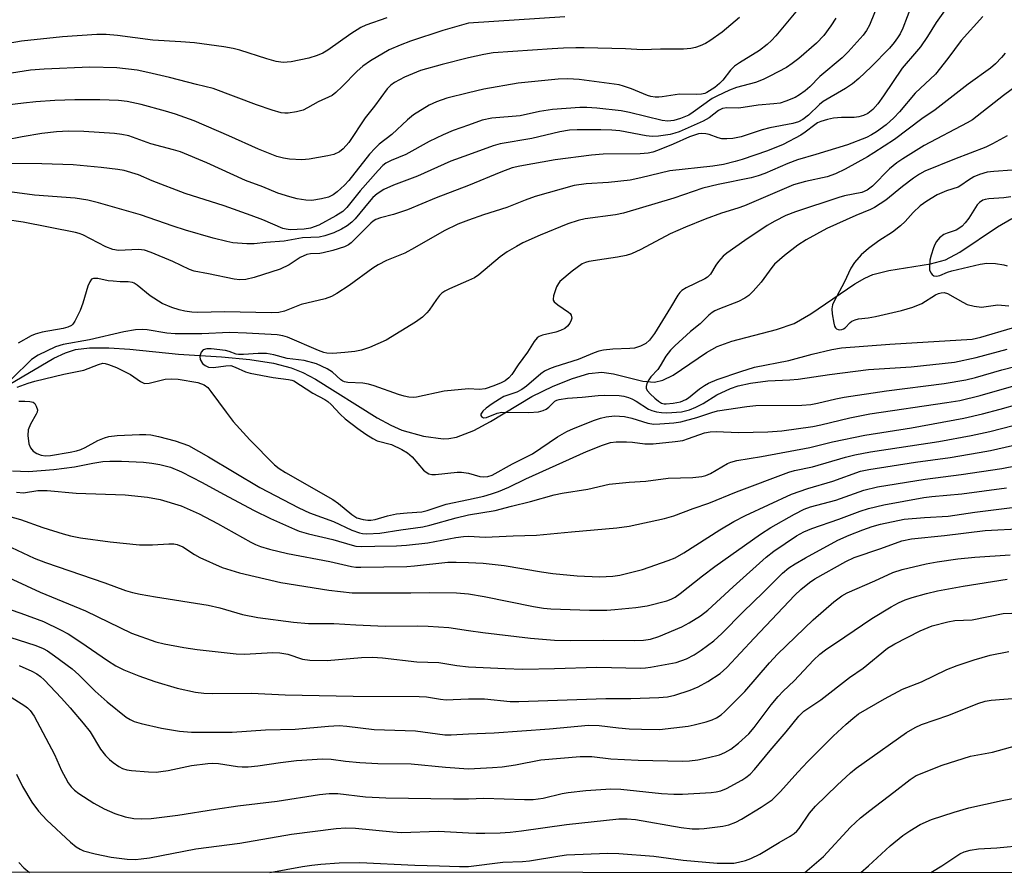
# Model space of a CAD drawing. Units: inches. Extents: x 1315760 to 1321760, y 497449 to 501449.
# Drawn here: x 1319894 to 1320127, y 497449 to 497650 of the extents above; entities that cross this region are included whole.
import ezdxf

# ---------------------------------------------------------------- set-up
doc = ezdxf.new("R2010")
doc.units = ezdxf.units.IN
doc.header["$MEASUREMENT"] = 0
for name, color, linetype in [('HYDRO-Single Line Stream', 4, 'Continuous'), ('NTRL-Trees', 3, 'Continuous'), ('Undefined', 1, 'Continuous')]:
    doc.layers.add(name, color=color, linetype=linetype)

msp = doc.modelspace()

# ---------------------------------------------------------------- linework, layer by layer
at = {"layer": 'HYDRO-Single Line Stream'}
msp.add_lwpolyline([(1319891.51, 497563.97), (1319902.08, 497570.16), (1319904.88, 497571.47), (1319907.21, 497572.22), (1319910.53, 497572.64), (1319915.09, 497572.64), (1319920.04, 497572.3), (1319931.57, 497571.17), (1319941.73, 497570.49), (1319948.38, 497569.85), (1319953.98, 497568.99), (1319958.15, 497567.93), (1319960.89, 497566.81), (1319963.86, 497565.25), (1319978.47, 497556.12), (1319981.68, 497554.36), (1319984.31, 497553.2), (1319989.41, 497551.79), (1319994.02, 497551.13), (1319995.41, 497551.2), (1319997.18, 497551.56), (1320001.28, 497553.14), (1320005.2, 497555.25), (1320014.96, 497561.12), (1320020.02, 497563.56), (1320024.61, 497565.4), (1320028.45, 497566.53), (1320031.49, 497566.9), (1320034.29, 497566.5), (1320041.2, 497564.76), (1320043.96, 497564.5), (1320045.91, 497564.97), (1320048.36, 497566.15), (1320056.25, 497571.5), (1320058.73, 497572.93), (1320062.25, 497574.22), (1320072.78, 497576.97), (1320076.92, 497578.39), (1320080.87, 497580.63), (1320091.28, 497587.74), (1320093.64, 497589.08), (1320095.54, 497589.93), (1320099.33, 497590.89), (1320109.16, 497592.46), (1320112.66, 497593.4), (1320116.09, 497595.19), (1320124.98, 497601.24), (1320128.39, 497603.18)], dxfattribs=at)
at = {"layer": 'NTRL-Trees'}
msp.add_lwpolyline([(1321759.56, 497448.53), (1319160.61, 497448.78), (1319143.32, 497691.95), (1319159.96, 497995.29), (1319178.08, 498395.56), (1319190.58, 498420.56), (1319236.81, 498438.42), (1319337.17, 498387.23), (1319437.59, 498336), (1319518.32, 498312.05), (1319554.35, 498305.41), (1319572.24, 498281.71), (1319572.24, 498258.34), (1319547.49, 498200.6), (1319557.11, 498160.73), (1319596.98, 498144.23), (1319662.97, 498156.61), (1319695.96, 498211.6), (1319765.72, 498253.19), (1319830.82, 498294.34), (1319891.24, 498309.96), (1319936.03, 498322.46), (1320331.99, 498418.86), (1320646.26, 498486.2)], dxfattribs=at)
at = {"layer": 'Undefined'}
for points, elevation in [([(1320098.14, 497657.27), (1320094.73, 497648.8), (1320094.06, 497647.6), (1320093.26, 497646.47), (1320089.72, 497642.5), (1320088.26, 497641.12), (1320083.02, 497636.74), (1320080.62, 497634.27), (1320079.58, 497633.34), (1320078.19, 497632.35), (1320077.19, 497631.78), (1320075.02, 497630.86), (1320073.65, 497630.45), (1320072.12, 497630.24), (1320068.46, 497629.98), (1320063.9, 497629.25), (1320061.01, 497629.32), (1320060.03, 497629.13), (1320059.11, 497628.69), (1320056.89, 497626.97), (1320055.48, 497626.15), (1320049.81, 497623.65), (1320048.79, 497623.29), (1320047.7, 497623.03), (1320044.89, 497622.61), (1320043.44, 497622.58), (1320041.96, 497622.72), (1320035.76, 497623.86), (1320033.89, 497624.06), (1320031.32, 497624.13), (1320025.73, 497624.09), (1320023.92, 497624.01), (1320021.63, 497623.63), (1320014.98, 497622.03), (1320007.52, 497620.81), (1320005.83, 497620.3), (1320000, 497618.24)], 258), ([(1320114, 497654.45), (1320110.51, 497649.48), (1320108.45, 497646.15), (1320106.76, 497643.73), (1320105.86, 497642.59), (1320102.48, 497638.67), (1320098.08, 497632.17), (1320096.68, 497630.26), (1320095.51, 497628.91), (1320094.36, 497627.98), (1320093.34, 497627.49), (1320092.25, 497627.18), (1320091.15, 497627.06), (1320088.15, 497627), (1320086.22, 497626.86), (1320084.84, 497626.58), (1320083.22, 497626.08), (1320082.47, 497625.74), (1320081.81, 497625.33), (1320079.58, 497623.57), (1320078.51, 497622.83), (1320074.39, 497620.69), (1320070.69, 497619.18), (1320064.68, 497617.1), (1320063.03, 497616.6), (1320060.28, 497615.96), (1320057.76, 497615.56), (1320047.6, 497614.46), (1320040.71, 497612.77), (1320038.21, 497612.26), (1320033.1, 497611.7), (1320027.79, 497611.39), (1320024.96, 497610.96), (1320015.77, 497608.36), (1320013.38, 497607.5), (1320009.12, 497605.8), (1320003.56, 497604.04), (1320000, 497602.78)], 254), ([(1320104.63, 497653.47), (1320102.6, 497648.09), (1320101.97, 497646.8), (1320101.39, 497645.85), (1320100.58, 497644.72), (1320099.44, 497643.38), (1320095.16, 497639.03), (1320092.2, 497636.2), (1320090.73, 497634.99), (1320089.1, 497633.91), (1320083.8, 497630.83), (1320082.97, 497630.13), (1320080.33, 497627.61), (1320079.02, 497626.55), (1320078.01, 497626.03), (1320076.62, 497625.59), (1320071.22, 497624.61), (1320069.4, 497624.09), (1320064.43, 497622.47), (1320062.48, 497622.08), (1320061.01, 497621.97), (1320059.84, 497622.01), (1320058.98, 497622.22), (1320056.91, 497623), (1320056.12, 497623.21), (1320055.11, 497623.26), (1320054.32, 497623.16), (1320052.22, 497622.49), (1320048.39, 497620.76), (1320044.69, 497619.24), (1320043.6, 497618.87), (1320042.45, 497618.62), (1320040.54, 497618.45), (1320031.87, 497618.35), (1320029.05, 497618.14), (1320020.53, 497617.06), (1320012.18, 497615.55), (1320010.38, 497615.12), (1320007.63, 497614.15), (1320000, 497610.97)], 256), ([(1320078.12, 497652.94), (1320072.58, 497646.33), (1320071.58, 497645.22), (1320070.55, 497644.25), (1320068.75, 497642.87), (1320064.05, 497639.96), (1320062.87, 497639.13), (1320061.88, 497638.17), (1320060.11, 497635.86), (1320059.29, 497635.05), (1320058.19, 497634.14), (1320056.35, 497632.94), (1320055.83, 497632.72), (1320055.07, 497632.54), (1320053.96, 497632.46), (1320049.88, 497632.52), (1320045.8, 497631.87), (1320044.96, 497631.8), (1320044.15, 497631.83), (1320043.11, 497632), (1320042.32, 497632.24), (1320038.52, 497633.82), (1320036.67, 497634.44), (1320035.61, 497634.71), (1320026.17, 497635.99), (1320023.5, 497636.17), (1320021.21, 497636.06), (1320011.75, 497635.15), (1320003.63, 497633.75), (1320000, 497632.89)], 262), ([(1319980.73, 497650.6), (1319975.8, 497648.87), (1319974.63, 497648.3), (1319972.27, 497646.79), (1319966.8, 497642.93), (1319965.6, 497642.22), (1319964.26, 497641.69), (1319962.33, 497641.06), (1319958.16, 497640.16), (1319956.26, 497640.03), (1319954.63, 497640.24), (1319952.38, 497640.86), (1319946.02, 497642.92), (1319944.42, 497643.35), (1319942.24, 497643.75), (1319935.29, 497644.66), (1319932.08, 497644.93), (1319925.47, 497645.28), (1319917.1, 497646.39), (1319914.46, 497646.67), (1319912.27, 497646.66), (1319904.17, 497646.09), (1319894.44, 497645.06), (1319888.07, 497643.92)], 268), ([(1320121.47, 497650.86), (1320116.36, 497645.18), (1320113.24, 497640.95), (1320110.29, 497637.28), (1320105.53, 497632.75), (1320101.86, 497628.38), (1320100.52, 497626.92), (1320098.67, 497625.3), (1320096.42, 497623.66), (1320095.23, 497622.91), (1320094.01, 497622.28), (1320089.57, 497620.56), (1320082.06, 497618.26), (1320077.73, 497617.04), (1320075.43, 497616.15), (1320070.04, 497613.81), (1320068.47, 497613.23), (1320066.78, 497612.81), (1320059.02, 497611.22), (1320055.36, 497610.31), (1320048.52, 497607.96), (1320036.61, 497604.43), (1320034.76, 497604.07), (1320027.58, 497603.11), (1320025.94, 497602.68), (1320023.52, 497601.88), (1320016.92, 497599.21), (1320012.89, 497597.39), (1320011.33, 497596.6), (1320009.16, 497595.3), (1320007.5, 497594.12), (1320002.51, 497589.84), (1320001.47, 497589.19), (1320000, 497588.56)], 252), ([(1320022.76, 497650.82), (1320000, 497649.3)], 266), ([(1320064.01, 497650.66), (1320059.94, 497647.19), (1320057.03, 497645.13), (1320056.02, 497644.54), (1320054.71, 497643.93), (1320053.63, 497643.53), (1320052.53, 497643.3), (1320050.85, 497643.16), (1320045.37, 497643.15), (1320041.13, 497642.99), (1320037.15, 497643.25), (1320027.38, 497643.5), (1320025.37, 497643.51), (1320022.44, 497643.41), (1320019.8, 497643.28), (1320005.84, 497642.27), (1320003.64, 497641.94), (1320000, 497641.1)], 264), ([(1320086.78, 497650.49), (1320085.61, 497648.66), (1320083.94, 497646.37), (1320082.23, 497644.56), (1320078.02, 497641), (1320076.49, 497639.77), (1320075.15, 497638.82), (1320071.21, 497636.77), (1320069.61, 497636.01), (1320067.79, 497635.31), (1320063.32, 497634.15), (1320061.64, 497633.52), (1320058.68, 497632.1), (1320057.62, 497631.51), (1320053.13, 497628.29), (1320052.04, 497627.6), (1320050.11, 497626.76), (1320048.51, 497626.29), (1320047.13, 497626.15), (1320045.75, 497626.31), (1320038.09, 497628.23), (1320036.08, 497628.61), (1320030.31, 497629.2), (1320028.02, 497629.36), (1320026.3, 497629.39), (1320019.85, 497628.93), (1320016.78, 497628.41), (1320012.24, 497627.43), (1320005.56, 497626.9), (1320003.28, 497626.38), (1320000, 497625.23)], 260), ([(1320000, 497649.3), (1319993.97, 497647.59), (1319986.31, 497645.06), (1319983.88, 497644.15), (1319981.26, 497643.01), (1319976.92, 497640.43), (1319975.09, 497639.15), (1319973.76, 497637.97), (1319970.23, 497634.32), (1319968.73, 497632.95), (1319967.81, 497632.25), (1319964.52, 497630.74), (1319962.04, 497629.29), (1319961.02, 497628.79), (1319959.41, 497628.35), (1319957.47, 497628.05), (1319956.64, 497628.04), (1319955.81, 497628.16), (1319953.65, 497628.75), (1319949.93, 497630.04), (1319939.75, 497633.87), (1319935.79, 497634.8), (1319929.44, 497636.48), (1319924.32, 497637.68), (1319921.74, 497638.21), (1319916.99, 497638.79), (1319910.63, 497638.89), (1319899.85, 497638.47), (1319896.61, 497638.22), (1319887.08, 497636.68)], 266), ([(1320000, 497641.1), (1319993.79, 497639.58), (1319988.67, 497638.1), (1319984.89, 497636.56), (1319982.59, 497635.31), (1319981.65, 497634.65), (1319980.82, 497633.76), (1319977.87, 497629.73), (1319975.6, 497626.94), (1319971.79, 497621.13), (1319970.47, 497619.59), (1319969.54, 497618.91), (1319968.22, 497618.31), (1319966.78, 497617.98), (1319962.4, 497617.18), (1319960.65, 497617.05), (1319957.75, 497617.16), (1319956.37, 497617.39), (1319954.8, 497617.84), (1319950.46, 497619.55), (1319943.41, 497622.7), (1319935.26, 497626.22), (1319930.84, 497627.83), (1319928.47, 497628.56), (1319922.76, 497630.09), (1319919.38, 497630.77), (1319917.37, 497631.02), (1319912.94, 497631.23), (1319907.08, 497631.18), (1319902.36, 497631.03), (1319897.84, 497630.73), (1319894.97, 497630.44), (1319875.95, 497628.16)], 264), ([(1320126.78, 497642.26), (1320125.88, 497641.18), (1320124.51, 497639.74), (1320123.32, 497638.69), (1320118.07, 497634.88), (1320110.28, 497628.83), (1320107.1, 497626.7), (1320100.61, 497621.87), (1320095.75, 497618.65), (1320094.28, 497617.76), (1320089.02, 497614.86), (1320086.73, 497613.69), (1320084.78, 497613.02), (1320079.65, 497611.91), (1320076.76, 497611.1), (1320065.2, 497606.16), (1320063.62, 497605.6), (1320059.8, 497604.42), (1320055.93, 497603.01), (1320051.29, 497601.15), (1320047.67, 497599.56), (1320040.71, 497595.83), (1320038.56, 497594.86), (1320037.27, 497594.47), (1320035.26, 497594.07), (1320032.08, 497593.54), (1320028.46, 497593.05), (1320027.66, 497592.81), (1320026.89, 497592.44), (1320024.52, 497590.74), (1320021.61, 497588.26), (1320021.25, 497587.82), (1320020.83, 497587.07), (1320020.08, 497584.91), (1320020, 497584.14), (1320020.05, 497583.91), (1320020.29, 497583.5), (1320021.1, 497582.78), (1320023.66, 497581.02), (1320024.01, 497580.7), (1320024.27, 497580.32), (1320024.41, 497579.64), (1320024.29, 497579.16), (1320023.93, 497578.44), (1320023.43, 497577.76), (1320022.81, 497577.21), (1320021.79, 497576.69), (1320020.66, 497576.33), (1320017.48, 497575.6), (1320016.69, 497575.3), (1320016.24, 497574.98), (1320015.53, 497574.11), (1320013.94, 497571.62), (1320011.78, 497568.58), (1320010.28, 497566.3), (1320009.53, 497565.51), (1320008.66, 497564.84), (1320007.77, 497564.37), (1320006.03, 497563.63), (1320003.99, 497562.95), (1320002.6, 497562.81), (1320000, 497562.92)], 250), ([(1320131.21, 497635.74), (1320126.41, 497632.25), (1320119.07, 497626.49), (1320117.84, 497625.76), (1320107.69, 497620.43), (1320102.6, 497617.3), (1320101.23, 497616.32), (1320099.45, 497614.89), (1320095.46, 497610.81), (1320094.21, 497609.83), (1320092.95, 497609.34), (1320088.87, 497608.49), (1320087.46, 497608.12), (1320077.28, 497604.76), (1320074.95, 497603.86), (1320072.37, 497602.56), (1320070.61, 497601.55), (1320065.28, 497597.97), (1320061.05, 497595.02), (1320060.18, 497594.29), (1320059.08, 497593.05), (1320058.42, 497592.16), (1320057.16, 497590.06), (1320056.47, 497589.31), (1320055.84, 497588.91), (1320051.42, 497586.79), (1320050.44, 497586.17), (1320049.94, 497585.7), (1320049.48, 497585.09), (1320047.77, 497582.15), (1320043.93, 497575.99), (1320042.79, 497574.45), (1320041.93, 497573.67), (1320040.66, 497573), (1320039.26, 497572.59), (1320038.11, 497572.46), (1320034.13, 497572.3), (1320031.88, 497572.05), (1320030.78, 497571.83), (1320029.75, 497571.48), (1320025.95, 497569.86), (1320020.42, 497568.16), (1320019.13, 497567.68), (1320018, 497567.1), (1320017.08, 497566.46), (1320013.73, 497563.57), (1320012.62, 497562.77), (1320011.44, 497562.18), (1320008.39, 497561.11), (1320007.36, 497560.53), (1320005.66, 497559.38), (1320004.23, 497558.35), (1320003.41, 497557.64), (1320002.97, 497556.95), (1320002.98, 497556.61), (1320003.07, 497556.45), (1320003.57, 497556.13), (1320004.29, 497556.17), (1320006.82, 497557.21), (1320007.89, 497557.45), (1320014.3, 497557.36), (1320016.59, 497557.53), (1320017.65, 497557.81), (1320018.38, 497558.14), (1320018.99, 497558.58), (1320020.45, 497560.02), (1320020.9, 497560.28), (1320021.43, 497560.46), (1320023.43, 497560.76), (1320026.86, 497560.95), (1320030.67, 497561.36), (1320032.13, 497561.43), (1320035.62, 497561.39), (1320036.72, 497561.2), (1320037.8, 497560.91), (1320038.6, 497560.59), (1320039.64, 497560.05), (1320042.54, 497558.13), (1320043.33, 497557.8), (1320044.47, 497557.48), (1320045.58, 497557.32), (1320046.91, 497557.28), (1320050.32, 497557.55), (1320052.22, 497557.97), (1320053.74, 497558.58), (1320055.42, 497559.47), (1320058.72, 497561.52), (1320061.91, 497563), (1320063.75, 497563.63), (1320066.66, 497564.27), (1320070.73, 497564.82), (1320075.95, 497565.06), (1320077.93, 497565.25), (1320085.26, 497566.33), (1320094.5, 497567.55), (1320104.57, 497568.17), (1320114.82, 497569.22), (1320119.96, 497570.31), (1320127.24, 497572.33)], 248), ([(1320000, 497632.89), (1319994.89, 497631.58), (1319992.51, 497630.74), (1319990.74, 497629.92), (1319987.08, 497627.67), (1319985.6, 497626.49), (1319981.91, 497623.05), (1319978.95, 497620.72), (1319977.95, 497619.81), (1319976.65, 497618.35), (1319971.77, 497612.16), (1319970.73, 497611.04), (1319968.98, 497609.45), (1319968.05, 497608.74), (1319966.95, 497608.23), (1319965.28, 497607.84), (1319963, 497607.45), (1319961.58, 497607.47), (1319959.56, 497607.83), (1319957.84, 497608.27), (1319955.01, 497609.17), (1319951.46, 497610.64), (1319947.38, 497612.17), (1319938.22, 497616.33), (1319931.98, 497618.91), (1319930.35, 497619.42), (1319925, 497620.83), (1319919.8, 497622.69), (1319918.15, 497623.05), (1319916.42, 497623.24), (1319909.15, 497623.72), (1319905.53, 497623.78), (1319902.73, 497623.62), (1319899.28, 497623.24), (1319894.65, 497622.47), (1319890.57, 497621.68)], 262), ([(1320000, 497625.23), (1319996.4, 497623.94), (1319994.07, 497622.96), (1319990.76, 497621.36), (1319985.25, 497618.31), (1319981.8, 497616.88), (1319980.54, 497616.24), (1319979.8, 497615.67), (1319978.72, 497614.53), (1319974.48, 497609.74), (1319971.28, 497605.78), (1319970.36, 497604.84), (1319968.69, 497603.77), (1319964.65, 497601.62), (1319962.74, 497600.89), (1319961.24, 497600.63), (1319957.91, 497600.52), (1319956.94, 497600.64), (1319956.16, 497600.85), (1319951.43, 497602.85), (1319948.7, 497603.91), (1319942.3, 497606.18), (1319933.12, 497609.09), (1319925.33, 497612.09), (1319922.13, 497613.49), (1319918.69, 497614.51), (1319917.23, 497614.77), (1319913.28, 497615.22), (1319906.63, 497615.84), (1319899.27, 497616.12), (1319892.14, 497616.13)], 260), ([(1320127.24, 497622.7), (1320123.81, 497620.78), (1320122.24, 497620.03), (1320114.8, 497617.22), (1320107.79, 497614.36), (1320106.56, 497613.67), (1320105.14, 497612.71), (1320102.57, 497610.77), (1320098.56, 497607.48), (1320095.96, 497605.8), (1320094.97, 497605.3), (1320091.51, 497603.9), (1320084.7, 497600.85), (1320079.8, 497598.17), (1320077.85, 497596.91), (1320074.68, 497594.44), (1320072.31, 497592.38), (1320071.64, 497591.57), (1320069.16, 497588.13), (1320067.24, 497585.99), (1320066.21, 497585), (1320065.29, 497584.37), (1320063.8, 497583.57), (1320059.28, 497581.86), (1320058.24, 497581.39), (1320057.6, 497581.01), (1320056.81, 497580.38), (1320054.71, 497578.3), (1320052.48, 497576.5), (1320048.77, 497573.13), (1320047.75, 497572.06), (1320046.65, 497570.65), (1320045.33, 497568.4), (1320044.74, 497567.54), (1320043.1, 497565.77), (1320042.61, 497565.11), (1320042.16, 497564.17), (1320042, 497563.46), (1320042.02, 497563), (1320042.27, 497562.48), (1320042.93, 497561.73), (1320044.01, 497560.76), (1320044.91, 497560.03), (1320045.62, 497559.6), (1320046.21, 497559.42), (1320046.7, 497559.38), (1320048.41, 497559.55), (1320050.1, 497559.91), (1320051.35, 497560.39), (1320051.99, 497560.81), (1320054.62, 497562.95), (1320055.76, 497563.73), (1320056.72, 497564.28), (1320058.79, 497565.12), (1320064.34, 497567.05), (1320067.58, 497568.03), (1320075.69, 497569.65), (1320081.18, 497571.14), (1320085.83, 497572.27), (1320088.13, 497572.6), (1320099.52, 497573.47), (1320118.99, 497574.7), (1320121.04, 497575.13), (1320128.51, 497577.34)], 246), ([(1320000, 497618.24), (1319995.84, 497616.73), (1319987.98, 497613.19), (1319982.28, 497611.02), (1319980.02, 497610.02), (1319978.43, 497609), (1319977.45, 497608.13), (1319976.54, 497607.15), (1319973.23, 497603.1), (1319972.44, 497602.32), (1319971.4, 497601.46), (1319970.03, 497600.62), (1319968.24, 497599.81), (1319966.1, 497599.06), (1319964.73, 497598.75), (1319960.85, 497598.61), (1319956.46, 497597.85), (1319952.19, 497597.5), (1319949.44, 497597.16), (1319947.68, 497597.17), (1319944.41, 497597.46), (1319942.95, 497597.73), (1319939.76, 497598.5), (1319933.21, 497600.39), (1319930.26, 497601.33), (1319922.59, 497604.02), (1319912.62, 497606.86), (1319910.15, 497607.47), (1319907.12, 497608.01), (1319897.54, 497608.68), (1319892.28, 497609.36)], 258), ([(1320128.44, 497614.56), (1320124.1, 497614.31), (1320122.51, 497614.08), (1320120.7, 497613.58), (1320119.42, 497613.03), (1320118.16, 497612.26), (1320116.35, 497610.94), (1320115.65, 497610.55), (1320112.94, 497609.73), (1320110.7, 497608.73), (1320108.29, 497607.28), (1320106.68, 497606.15), (1320105.02, 497604.59), (1320103.13, 497602.44), (1320102.06, 497601.42), (1320100.2, 497599.93), (1320096.95, 497597.92), (1320094.48, 497596.11), (1320092.76, 497594.56), (1320091.17, 497592.82), (1320090.33, 497591.45), (1320088.78, 497588.07), (1320086.47, 497583.78), (1320086.03, 497582.76), (1320085.85, 497581.82), (1320085.92, 497580.66), (1320086.31, 497578.49), (1320086.51, 497577.75), (1320086.69, 497577.37), (1320086.94, 497577.11), (1320087.32, 497576.95), (1320087.76, 497576.91), (1320088.21, 497576.96), (1320088.62, 497577.12), (1320088.97, 497577.37), (1320090.14, 497578.65), (1320090.59, 497578.94), (1320091.35, 497579.27), (1320092.17, 497579.46), (1320094.46, 497579.72), (1320096.19, 497580.04), (1320102.29, 497581.43), (1320104.99, 497582.2), (1320107.14, 497583.13), (1320110.32, 497585.11), (1320111.03, 497585.46), (1320111.7, 497585.65), (1320112.38, 497585.67), (1320113.14, 497585.45), (1320116.75, 497583.4), (1320117.83, 497582.89), (1320119.48, 497582.46), (1320121.17, 497582.26), (1320125.04, 497582.75), (1320127.65, 497582.58)], 244), ([(1320000, 497610.97), (1319992.39, 497608.09), (1319985.6, 497605.26), (1319982.33, 497604.14), (1319979.21, 497603.34), (1319978.17, 497602.95), (1319977.55, 497602.57), (1319976.95, 497602.07), (1319972.29, 497597.41), (1319971.66, 497596.93), (1319970.78, 497596.48), (1319967.99, 497595.6), (1319965.73, 497595.03), (1319964.9, 497594.92), (1319962.7, 497594.82), (1319961.86, 497594.66), (1319960.31, 497593.96), (1319957.68, 497592.25), (1319955.56, 497591.18), (1319949.41, 497589.28), (1319947.44, 497588.79), (1319946.06, 497588.72), (1319944.66, 497588.84), (1319938.63, 497590.11), (1319935.24, 497590.72), (1319934.14, 497591.14), (1319930.19, 497593.01), (1319925.12, 497595.16), (1319923.54, 497595.69), (1319922.1, 497595.82), (1319917.37, 497595.64), (1319916, 497595.88), (1319914.38, 497596.52), (1319908.94, 497599.31), (1319908.11, 497599.65), (1319907.25, 497599.89), (1319894.83, 497602.34), (1319890.53, 497602.96)], 256), ([(1320128.11, 497608.28), (1320126.47, 497608.07), (1320122.92, 497607.84), (1320122.06, 497607.7), (1320121.53, 497607.51), (1320120.72, 497606.99), (1320120.15, 497606.38), (1320118.23, 497603.25), (1320117.35, 497602.12), (1320116.61, 497601.38), (1320115.85, 497600.8), (1320115.22, 497600.45), (1320113.08, 497599.71), (1320112.32, 497599.36), (1320111.28, 497598.58), (1320110.58, 497597.76), (1320110.16, 497597.03), (1320109.83, 497596.21), (1320109.28, 497594.5), (1320109.01, 497593.34), (1320108.88, 497591.63), (1320108.95, 497591.08), (1320109.26, 497590.33), (1320109.57, 497589.91), (1320109.96, 497589.62), (1320110.58, 497589.55), (1320111.33, 497589.75), (1320113.16, 497590.5), (1320114.21, 497590.83), (1320120.86, 497592.4), (1320122.48, 497592.62), (1320124.48, 497592.51), (1320126.46, 497592.24), (1320127.29, 497591.98)], 242), ([(1320000, 497602.78), (1319997.54, 497601.84), (1319994.3, 497600.28), (1319987.29, 497596.21), (1319984.99, 497594.97), (1319980.7, 497593.22), (1319978.7, 497592.22), (1319977.47, 497591.44), (1319971.81, 497587.34), (1319968.95, 497585.43), (1319967.71, 497584.72), (1319966.21, 497584.2), (1319960.52, 497582.88), (1319956.58, 497581.31), (1319955.24, 497580.94), (1319953.52, 497580.88), (1319942.42, 497581.11), (1319936.14, 497580.95), (1319934.71, 497581.05), (1319933.01, 497581.29), (1319931.69, 497581.61), (1319929.95, 497582.15), (1319927.72, 497583.12), (1319924.87, 497584.91), (1319921.79, 497587.43), (1319921.09, 497587.87), (1319920.65, 497588.05), (1319919.68, 497588.21), (1319917.8, 497588.22), (1319916.08, 497588.34), (1319914.94, 497588.49), (1319912.52, 497589.04), (1319911.46, 497589.03), (1319911.02, 497588.84), (1319910.56, 497588.25), (1319910.15, 497587.18), (1319908.91, 497583.16), (1319908.32, 497581.48), (1319907.08, 497578.89), (1319906.61, 497578.22), (1319906.24, 497577.9), (1319905.37, 497577.5), (1319904.29, 497577.19), (1319899.32, 497576.33), (1319897.7, 497575.89), (1319896.72, 497575.43), (1319893.7, 497573.75)], 254), ([(1320000, 497588.56), (1319995.51, 497586.58), (1319994.47, 497586.05), (1319993.76, 497585.58), (1319993.16, 497584.98), (1319992.44, 497584.08), (1319990.75, 497581.52), (1319990.23, 497580.88), (1319989.13, 497579.91), (1319987.49, 497578.71), (1319980.62, 497574.45), (1319976.64, 497572.7), (1319974.8, 497572.1), (1319973.18, 497571.8), (1319970.82, 497571.5), (1319967.99, 497571.29), (1319966.6, 497571.34), (1319965.83, 497571.54), (1319964.62, 497572.02), (1319957.32, 497575.16), (1319956.21, 497575.48), (1319954.82, 497575.67), (1319947.62, 497576.11), (1319943.6, 497576.24), (1319937.05, 497575.93), (1319930.74, 497575.92), (1319928.81, 497576.11), (1319924.11, 497576.91), (1319923, 497576.98), (1319921.37, 497576.89), (1319918.62, 497576.42), (1319910.52, 497574.53), (1319904.32, 497573.45), (1319902.49, 497572.88), (1319898.39, 497570.9), (1319896.83, 497569.91), (1319892.16, 497565.34)], 252), ([(1320000, 497562.92), (1319994.3, 497562.4), (1319987.78, 497560.94), (1319986.98, 497560.9), (1319985.92, 497560.99), (1319984.85, 497561.19), (1319983.53, 497561.58), (1319977.79, 497563.65), (1319976.42, 497564.06), (1319975.06, 497564.26), (1319971.52, 497564.45), (1319970.77, 497564.59), (1319970.32, 497564.79), (1319969.91, 497565.08), (1319967.89, 497566.89), (1319966.66, 497567.65), (1319964.1, 497568.83), (1319961.25, 497569.63), (1319957.19, 497570.12), (1319954.03, 497570.97), (1319952.34, 497571.27), (1319950.39, 497571.28), (1319946.9, 497571.03), (1319945.73, 497571.03), (1319945.17, 497571.13), (1319943.52, 497571.76), (1319942.61, 497572.01), (1319939.24, 497572.39), (1319938.22, 497572.37), (1319937.38, 497572.12), (1319936.9, 497571.61), (1319936.7, 497571.12), (1319936.59, 497570.6), (1319936.67, 497569.84), (1319937.21, 497568.96), (1319937.8, 497568.44), (1319938.66, 497568.1), (1319939.78, 497568.02), (1319942.74, 497568.41), (1319943.89, 497568.42), (1319944.92, 497568.1), (1319947.38, 497567), (1319948.45, 497566.68), (1319953.87, 497565.61), (1319957.51, 497565.19), (1319958.3, 497565), (1319958.8, 497564.8), (1319963.28, 497561.91), (1319966.07, 497560.44), (1319966.78, 497559.99), (1319967.61, 497559.24), (1319969.71, 497556.99), (1319970.89, 497555.85), (1319973.86, 497553.54), (1319975.77, 497552.26), (1319977.47, 497551.22), (1319978.47, 497550.7), (1319981.88, 497549.77), (1319984.27, 497548.64), (1319985.66, 497547.84), (1319986.72, 497546.86), (1319989.43, 497543.75), (1319990.01, 497543.23), (1319990.65, 497542.84), (1319991.36, 497542.68), (1319992.23, 497542.69), (1319997.32, 497543.29), (1319998.38, 497543.24), (1320000, 497543.01)], 250), ([(1319893.41, 497563.34), (1319896.07, 497564.28), (1319897.62, 497564.72), (1319904.47, 497566.42), (1319909.15, 497567.37), (1319912.62, 497568.73), (1319913.69, 497568.97), (1319914.22, 497568.93), (1319915.03, 497568.73), (1319916.9, 497568), (1319920.17, 497566.33), (1319922.55, 497564.69), (1319923.52, 497564.24), (1319924.62, 497564.28), (1319928.39, 497565.2), (1319929.8, 497565.33), (1319931.45, 497565.22), (1319936.11, 497564.46), (1319937.63, 497563.89), (1319938.49, 497563.23), (1319939.21, 497562.35), (1319942.77, 497557.42), (1319944.49, 497555.2), (1319948.39, 497550.94), (1319954.18, 497544.97), (1319955.29, 497544.1), (1319956.81, 497543.16), (1319968, 497536.81), (1319969.29, 497535.89), (1319972.47, 497533.25), (1319973.67, 497532.5), (1319975.15, 497532.06), (1319976.22, 497531.94), (1319976.99, 497531.95), (1319977.96, 497532.12), (1319980.89, 497532.98), (1319983.05, 497533.42), (1319985.54, 497533.69), (1319988.98, 497533.88), (1319990.3, 497534.22), (1319994.79, 497535.69), (1320000, 497536.81)], 252), ([(1319893.84, 497560), (1319895.26, 497560.03), (1319896.41, 497559.95), (1319897.18, 497559.76), (1319897.57, 497559.49), (1319897.96, 497558.89), (1319898.2, 497557.95), (1319898.14, 497557.45), (1319897.94, 497556.93), (1319896.56, 497554.61), (1319896.07, 497553.3), (1319895.96, 497551.92), (1319896.18, 497549.97), (1319896.58, 497549.02), (1319897.23, 497548.26), (1319898.09, 497547.68), (1319899.11, 497547.28), (1319900.13, 497547.12), (1319901.29, 497547.18), (1319905.95, 497547.95), (1319907.48, 497548.27), (1319908.5, 497548.61), (1319909.5, 497549.06), (1319912.47, 497550.77), (1319914.03, 497551.41), (1319915.09, 497551.71), (1319917.02, 497551.93), (1319922.35, 497552.19), (1319923.83, 497552.19), (1319924.98, 497552.08), (1319926.84, 497551.7), (1319930.74, 497550.66), (1319932.34, 497550.14), (1319933.87, 497549.54), (1319938.64, 497546.92), (1319950.77, 497539.65), (1319959.99, 497534.83), (1319962.49, 497533.66), (1319968.12, 497531.63), (1319972.45, 497529.57), (1319974.25, 497528.92), (1319975.03, 497528.76), (1319976, 497528.69), (1319979.09, 497528.85), (1319984.03, 497529.68), (1319989.21, 497530.38), (1319990.89, 497530.75), (1319997.15, 497532.52), (1320000, 497533.15)], 254), ([(1319892.32, 497543.55), (1319896.14, 497543.45), (1319902.1, 497543.93), (1319907, 497544.52), (1319911.33, 497545.43), (1319913.65, 497545.76), (1319915.33, 497545.89), (1319918.07, 497545.9), (1319923.27, 497545.61), (1319925.23, 497545.43), (1319927.12, 497545.1), (1319929.68, 497544.42), (1319932.22, 497543.38), (1319937.16, 497540.85), (1319942.15, 497538.06), (1319949.45, 497534.24), (1319953.29, 497532.36), (1319958.94, 497529.77), (1319960.01, 497529.37), (1319962.21, 497528.73), (1319968.03, 497527.38), (1319972.54, 497526.02), (1319973.43, 497525.82), (1319974.75, 497525.73), (1319977.88, 497525.76), (1319983.04, 497525.89), (1319985.4, 497526.05), (1319990.45, 497526.55), (1319997.07, 497527.82), (1319998.82, 497528.06), (1320000, 497528.14)], 256), ([(1319893.3, 497538.52), (1319894.95, 497538.41), (1319898.31, 497538.93), (1319900.52, 497538.96), (1319907.34, 497538.29), (1319918.98, 497537.9), (1319924.22, 497537.33), (1319927.2, 497536.8), (1319932.2, 497535.3), (1319936.4, 497533.45), (1319940.76, 497531.14), (1319948.59, 497526.72), (1319949.69, 497526.17), (1319950.94, 497525.68), (1319953, 497525.05), (1319957.27, 497524.03), (1319967.28, 497522.2), (1319972.38, 497520.96), (1319973.45, 497520.83), (1319974.58, 497520.8), (1319985.43, 497521), (1319987.28, 497521.12), (1319995.15, 497521.98), (1319997.14, 497522.04), (1320000, 497521.93)], 258), ([(1319885.07, 497534.58), (1319894.19, 497532.1), (1319899.49, 497530.23), (1319904.31, 497528.69), (1319906.03, 497528.22), (1319908.37, 497527.79), (1319915.41, 497526.83), (1319922.31, 497526.08), (1319925.42, 497526.07), (1319929.27, 497526.37), (1319930.42, 497526.33), (1319931.26, 497526.18), (1319932.6, 497525.61), (1319935.34, 497523.81), (1319936.54, 497523.11), (1319941.82, 497520.72), (1319945.94, 497519.48), (1319955.71, 497517.18), (1319967.04, 497515.42), (1319972.53, 497514.73), (1319986.42, 497514.77), (1319990.76, 497514.86), (1319997.22, 497514.76), (1320000, 497514.55)], 260), ([(1319892.06, 497525.45), (1319897.49, 497522.96), (1319900.09, 497521.92), (1319914.17, 497517.15), (1319919.04, 497515.33), (1319920.64, 497514.83), (1319922.47, 497514.42), (1319926.07, 497513.8), (1319938.58, 497511.84), (1319941.34, 497511.23), (1319946.62, 497509.66), (1319950.29, 497508.95), (1319958.67, 497507.82), (1319962.23, 497507.51), (1319968.23, 497507.49), (1319973.46, 497507.18), (1319980.39, 497506.9), (1319987.94, 497506.95), (1319990.49, 497506.89), (1319995.35, 497506.56), (1320000, 497505.91)], 262), ([(1319889.13, 497519.45), (1319898.86, 497514.89), (1319909.6, 497510.51), (1319920.47, 497505.26), (1319926.2, 497503.22), (1319928.18, 497502.7), (1319932.8, 497501.82), (1319935.97, 497501.39), (1319945.15, 497500.38), (1319947.16, 497500.31), (1319953.83, 497500.65), (1319955.51, 497500.61), (1319957.35, 497500.26), (1319960.83, 497499.11), (1319962.54, 497498.83), (1319966.67, 497498.76), (1319974.73, 497499.52), (1319977.36, 497499.55), (1319979.7, 497499.38), (1319987.81, 497498.44), (1319993.03, 497498.28), (1319997.28, 497497.59), (1320000, 497497.33)], 264), ([(1319889.22, 497511.7), (1319894.33, 497509.97), (1319899.65, 497507.98), (1319903.7, 497506.06), (1319905.51, 497505.05), (1319908.5, 497503.15), (1319914.74, 497498.77), (1319916.73, 497497.51), (1319918.6, 497496.61), (1319922.15, 497495.16), (1319925.98, 497493.86), (1319931.24, 497492.27), (1319935.56, 497491.34), (1319937.55, 497491.07), (1319939.51, 497491), (1319948.75, 497491.05), (1319956.7, 497490.68), (1319972.77, 497490.36), (1319988.39, 497490.31), (1319990.09, 497490.2), (1319993.42, 497489.65), (1319994.76, 497489.53), (1319996.43, 497489.54), (1320000, 497489.73)], 266), ([(1319891.74, 497504.33), (1319897.84, 497502.36), (1319899.61, 497501.62), (1319900.58, 497501.05), (1319902.22, 497499.91), (1319906.39, 497496.83), (1319907.99, 497495.43), (1319911.82, 497491.58), (1319914.71, 497489.04), (1319919.18, 497485.43), (1319920.1, 497484.85), (1319921.08, 497484.4), (1319922.73, 497483.9), (1319927.51, 497482.77), (1319931.76, 497482.1), (1319934.62, 497481.9), (1319939.57, 497481.85), (1319944.2, 497481.9), (1319952.12, 497482.43), (1319959.13, 497482.55), (1319966.95, 497483.3), (1319969.48, 497483.43), (1319971.27, 497483.3), (1319977.78, 497482.48), (1319987.54, 497482.15), (1319994.48, 497481.26), (1319995.9, 497481.25), (1320000, 497481.45)], 268), ([(1319893.93, 497497.6), (1319896.9, 497496.29), (1319898.11, 497495.61), (1319898.94, 497495.01), (1319899.78, 497494.24), (1319903.88, 497489.93), (1319905.94, 497487.64), (1319909.01, 497484.01), (1319910.66, 497481.94), (1319913.1, 497477.88), (1319914.3, 497476.36), (1319915.25, 497475.37), (1319916.09, 497474.67), (1319917.43, 497473.75), (1319918.33, 497473.3), (1319919.33, 497473), (1319920.47, 497472.84), (1319924.48, 497472.49), (1319926.23, 497472.45), (1319927.39, 497472.56), (1319929.08, 497472.84), (1319934.6, 497474.01), (1319938.46, 497474.49), (1319939.61, 497474.53), (1319940.99, 497474.46), (1319945.44, 497473.76), (1319946.55, 497473.67), (1319947.99, 497473.69), (1319950.31, 497473.88), (1319955.61, 497474.73), (1319959.43, 497475.2), (1319965.58, 497475.6), (1319967.62, 497475.47), (1319970.97, 497475), (1319974.37, 497474.67), (1319978.61, 497474.45), (1319986.48, 497474.35), (1319994.57, 497473.58), (1320000, 497473.19)], 270), ([(1319888.32, 497492.43), (1319895.23, 497488.11), (1319895.91, 497487.57), (1319896.52, 497486.95), (1319897.42, 497485.61), (1319902.23, 497476.61), (1319903.94, 497472.83), (1319904.82, 497471.08), (1319905.5, 497469.86), (1319906.17, 497468.95), (1319906.95, 497468.17), (1319908.01, 497467.34), (1319911.52, 497465.13), (1319913.98, 497463.76), (1319916.51, 497462.66), (1319918.94, 497461.86), (1319920.96, 497461.46), (1319922.74, 497461.37), (1319925.11, 497461.48), (1319931.38, 497462.25), (1319940.24, 497463.69), (1319945.58, 497464.48), (1319954.83, 497465.6), (1319964.88, 497467.17), (1319967.15, 497467.39), (1319969.14, 497467.35), (1319975.73, 497466.59), (1319980.48, 497466.32), (1319996.51, 497466.09), (1320000, 497466.14)], 272), ([(1319893.24, 497471.92), (1319894.66, 497469.05), (1319896.92, 497465.31), (1319898.49, 497463.19), (1319900.45, 497461.04), (1319906, 497455.85), (1319907.35, 497454.78), (1319908.33, 497454.22), (1319909.11, 497453.87), (1319911.82, 497453.09), (1319915.63, 497452.32), (1319919.43, 497451.85), (1319921.41, 497451.78), (1319922.75, 497451.91), (1319924.67, 497452.22), (1319935.61, 497454.31), (1319946.05, 497455.61), (1319958.19, 497457.75), (1319968.75, 497459.13), (1319971.1, 497459.27), (1319973.33, 497459.2), (1319982.17, 497458.32), (1319984.19, 497458.18), (1319992.97, 497458.48), (1320000, 497458.09)], 274)]:
    msp.add_lwpolyline(points, dxfattribs=dict(at, elevation=elevation))
for points in [[(1320000, 497543.01, 250), (1320002.69, 497542.27, 250), (1320003.54, 497542.14, 250), (1320004.62, 497542.25, 250), (1320005.61, 497542.57, 250), (1320010.46, 497545.23, 250), (1320015.12, 497547.6, 250), (1320021.02, 497551.58, 250), (1320023.27, 497552.84, 250), (1320024.84, 497553.57, 250), (1320029.78, 497555.52, 250), (1320031.17, 497555.98, 250), (1320032.56, 497556.31, 250), (1320034.55, 497556.58, 250), (1320036.9, 497556.4, 250), (1320038.59, 497556.04, 250), (1320042.4, 497554.84, 250), (1320043.82, 497554.64, 250), (1320045.22, 497554.67, 250), (1320048.56, 497554.94, 250), (1320050.2, 497555.18, 250), (1320053.96, 497556.18, 250), (1320057.5, 497557.38, 250), (1320058.86, 497557.75, 250), (1320065.78, 497558.8, 250), (1320067.9, 497558.98, 250), (1320078.76, 497559.12, 250), (1320080.86, 497559.27, 250), (1320082.44, 497559.57, 250), (1320086.77, 497560.6, 250), (1320088.77, 497560.96, 250), (1320098.79, 497562.47, 250), (1320112.35, 497564.2, 250), (1320117.47, 497565.08, 250), (1320119.79, 497565.64, 250), (1320125.97, 497567.45, 250), (1320139.24, 497570.84, 250)], [(1320000, 497536.81, 252), (1320003.62, 497537.56, 252), (1320005.5, 497538.13, 252), (1320007.12, 497538.72, 252), (1320009.55, 497539.75, 252), (1320013.57, 497541.67, 252), (1320027.9, 497548.18, 252), (1320031.72, 497549.67, 252), (1320033.6, 497550.24, 252), (1320034.94, 497550.44, 252), (1320037.33, 497550.45, 252), (1320038.78, 497550.35, 252), (1320041.64, 497549.95, 252), (1320043.62, 497549.96, 252), (1320048.88, 497550.51, 252), (1320050.62, 497550.78, 252), (1320051.99, 497551.19, 252), (1320055.79, 497552.53, 252), (1320057.11, 497552.83, 252), (1320058.54, 497552.86, 252), (1320063.82, 497552.6, 252), (1320070.72, 497552.76, 252), (1320074, 497553.02, 252), (1320081.32, 497554.08, 252), (1320083.21, 497554.44, 252), (1320090.08, 497556.11, 252), (1320094.85, 497557.01, 252), (1320112.99, 497559.7, 252), (1320116.06, 497560.23, 252), (1320120.84, 497561.41, 252), (1320131.07, 497564.3, 252)], [(1320000, 497533.15, 254), (1320006.33, 497534.19, 254), (1320010.17, 497535.27, 254), (1320014.69, 497536.3, 254), (1320020.24, 497537.89, 254), (1320022.17, 497538.27, 254), (1320028.18, 497539.22, 254), (1320033.29, 497540.41, 254), (1320037.98, 497540.94, 254), (1320041.89, 497541.17, 254), (1320047.22, 497541.84, 254), (1320053, 497541.97, 254), (1320055.18, 497542.21, 254), (1320056.12, 497542.47, 254), (1320057.16, 497542.96, 254), (1320061.17, 497545.35, 254), (1320062, 497545.64, 254), (1320063.44, 497546, 254), (1320069.23, 497546.98, 254), (1320080.68, 497549.12, 254), (1320086, 497550.45, 254), (1320093.67, 497551.98, 254), (1320104.69, 497553.76, 254), (1320117.01, 497556, 254), (1320121.44, 497557.02, 254), (1320125.61, 497558.11, 254), (1320130.09, 497559.38, 254)], [(1320000, 497528.14, 256), (1320003.93, 497527.95, 256), (1320010.58, 497528.24, 256), (1320016.11, 497528.36, 256), (1320024.35, 497529.21, 256), (1320035.04, 497530.1, 256), (1320037.99, 497530.52, 256), (1320046.35, 497532.35, 256), (1320048.55, 497532.94, 256), (1320053.09, 497534.67, 256), (1320056.76, 497535.91, 256), (1320063.33, 497538.65, 256), (1320075.65, 497543.29, 256), (1320077.02, 497543.68, 256), (1320081.28, 497544.56, 256), (1320089.08, 497546.82, 256), (1320091.28, 497547.35, 256), (1320094.95, 497548.03, 256), (1320111.08, 497550.47, 256), (1320118.74, 497551.92, 256), (1320123.14, 497552.89, 256), (1320136.66, 497556.35, 256)], [(1320000, 497521.93, 258), (1320003.51, 497521.77, 258), (1320008.42, 497521.25, 258), (1320017.26, 497519.71, 258), (1320019.92, 497519.36, 258), (1320025.73, 497518.78, 258), (1320031, 497518.54, 258), (1320034.1, 497518.72, 258), (1320035.79, 497518.96, 258), (1320041.12, 497520.29, 258), (1320047.17, 497522.39, 258), (1320048.82, 497523.05, 258), (1320050.89, 497524.18, 258), (1320059.42, 497529.66, 258), (1320062.67, 497531.63, 258), (1320065.48, 497533.07, 258), (1320076.3, 497538.05, 258), (1320080.14, 497539.41, 258), (1320086.09, 497541.13, 258), (1320092.62, 497543.51, 258), (1320094.56, 497543.91, 258), (1320105.63, 497545.64, 258), (1320113.77, 497546.72, 258), (1320120.64, 497547.9, 258), (1320123.33, 497548.42, 258), (1320134.43, 497550.87, 258)], [(1320000, 497514.55, 260), (1320003.76, 497513.93, 260), (1320015.39, 497511.54, 260), (1320017.71, 497511.18, 260), (1320019.47, 497511.01, 260), (1320028.58, 497510.68, 260), (1320032.67, 497510.68, 260), (1320034.63, 497510.8, 260), (1320039.59, 497511.33, 260), (1320042.21, 497511.73, 260), (1320046.85, 497512.87, 260), (1320047.9, 497513.27, 260), (1320048.83, 497513.77, 260), (1320050, 497514.59, 260), (1320055.26, 497518.76, 260), (1320058.22, 497521, 260), (1320069.03, 497528.6, 260), (1320071.45, 497530.16, 260), (1320077.03, 497533.35, 260), (1320079.28, 497534.5, 260), (1320080.79, 497535.11, 260), (1320086.81, 497536.63, 260), (1320093.42, 497539, 260), (1320096.61, 497539.77, 260), (1320107.87, 497541.6, 260), (1320116.36, 497542.72, 260), (1320126.02, 497544.16, 260), (1320139.7, 497546.84, 260)], [(1320000, 497505.91, 262), (1320003.43, 497505.42, 262), (1320014.7, 497504.08, 262), (1320020.33, 497503.62, 262), (1320024.13, 497503.49, 262), (1320031.81, 497503.58, 262), (1320039.2, 497503.48, 262), (1320041.39, 497503.58, 262), (1320043.03, 497503.84, 262), (1320044.95, 497504.44, 262), (1320050.39, 497506.7, 262), (1320052.16, 497507.67, 262), (1320054.86, 497509.33, 262), (1320056.57, 497510.71, 262), (1320062.52, 497516.22, 262), (1320070.34, 497523.2, 262), (1320072.17, 497524.6, 262), (1320077.53, 497528.22, 262), (1320079.25, 497529.15, 262), (1320081.11, 497529.98, 262), (1320087.51, 497532.2, 262), (1320092.5, 497534.07, 262), (1320094.47, 497534.7, 262), (1320098.11, 497535.52, 262), (1320107.54, 497537.28, 262), (1320109.49, 497537.52, 262), (1320116.58, 497538.14, 262), (1320127.06, 497539.54, 262)], [(1320000, 497497.33, 264), (1320008.67, 497496.86, 264), (1320012.85, 497496.71, 264), (1320020.32, 497496.86, 264), (1320030.33, 497497.23, 264), (1320040.68, 497497.01, 264), (1320041.86, 497497.07, 264), (1320043.02, 497497.24, 264), (1320049.1, 497498.35, 264), (1320051.49, 497499.2, 264), (1320053.3, 497500.14, 264), (1320054.99, 497501.24, 264), (1320057.97, 497503.46, 264), (1320059.85, 497505.17, 264), (1320064.89, 497510.29, 264), (1320069.65, 497514.84, 264), (1320074.22, 497519.39, 264), (1320075.71, 497520.66, 264), (1320077.15, 497521.58, 264), (1320079.66, 497523.03, 264), (1320087.3, 497527.18, 264), (1320089.96, 497528.42, 264), (1320093.18, 497529.66, 264), (1320095.39, 497530.44, 264), (1320097.37, 497531.02, 264), (1320102.91, 497532.13, 264), (1320107.75, 497532.57, 264), (1320113.31, 497532.89, 264), (1320119.61, 497533.81, 264), (1320129.71, 497535.11, 264)], [(1320000, 497489.73, 266), (1320003.79, 497489.73, 266), (1320009.87, 497489.14, 266), (1320011.92, 497489.08, 266), (1320032.45, 497489.81, 266), (1320038.39, 497489.85, 266), (1320044.95, 497490.04, 266), (1320047.03, 497490.22, 266), (1320048.78, 497490.57, 266), (1320052.39, 497491.79, 266), (1320054.29, 497492.54, 266), (1320056.56, 497493.84, 266), (1320059.5, 497495.73, 266), (1320061.07, 497497.16, 266), (1320067.49, 497504.09, 266), (1320077.11, 497514.18, 266), (1320078.54, 497515.53, 266), (1320080.58, 497517.2, 266), (1320081.83, 497518.04, 266), (1320089.16, 497522.17, 266), (1320091.13, 497523.12, 266), (1320097.4, 497525.21, 266), (1320102.34, 497527.02, 266), (1320104.69, 497527.53, 266), (1320112.46, 497528.28, 266), (1320122.03, 497529.47, 266), (1320131.14, 497529.98, 266)], [(1320000, 497481.45, 268), (1320006.06, 497481.73, 268), (1320019.14, 497482.63, 268), (1320028.36, 497483.52, 268), (1320030.9, 497483.42, 268), (1320035.43, 497482.85, 268), (1320037.99, 497482.65, 268), (1320040.87, 497482.54, 268), (1320045.16, 497482.51, 268), (1320051.93, 497483.24, 268), (1320053.36, 497483.56, 268), (1320056.19, 497484.34, 268), (1320057.57, 497484.8, 268), (1320058.64, 497485.28, 268), (1320059.69, 497485.98, 268), (1320060.56, 497486.75, 268), (1320065.27, 497491.44, 268), (1320071.09, 497498.21, 268), (1320073, 497500.25, 268), (1320081.41, 497508.39, 268), (1320086.31, 497512.67, 268), (1320088.22, 497514.05, 268), (1320089.45, 497514.76, 268), (1320095.97, 497517.57, 268), (1320100.28, 497519.58, 268), (1320102.44, 497520.29, 268), (1320108.11, 497521.62, 268), (1320110.71, 497522.1, 268), (1320115.61, 497522.82, 268), (1320119.6, 497523.22, 268), (1320127.99, 497523.71, 268)], [(1320000, 497473.19, 270), (1320005.71, 497473.49, 270), (1320007.99, 497473.7, 270), (1320011.1, 497474.11, 270), (1320017.08, 497475.33, 270), (1320026.43, 497476.1, 270), (1320029.16, 497476.09, 270), (1320033.63, 497475.56, 270), (1320040.14, 497475.22, 270), (1320050.55, 497475.02, 270), (1320052.25, 497475.09, 270), (1320054.18, 497475.32, 270), (1320056.69, 497475.84, 270), (1320059.29, 497476.54, 270), (1320060.61, 497477.03, 270), (1320062.01, 497477.87, 270), (1320063.81, 497479.27, 270), (1320066.22, 497481.49, 270), (1320067.52, 497482.99, 270), (1320071.51, 497488.34, 270), (1320073.2, 497490.31, 270), (1320074.38, 497491.58, 270), (1320076.93, 497494, 270), (1320081.49, 497498.89, 270), (1320082.99, 497500.27, 270), (1320084.37, 497501.34, 270), (1320088.95, 497504.34, 270), (1320095.3, 497508.73, 270), (1320099.82, 497511.44, 270), (1320101.6, 497512.4, 270), (1320103.15, 497513.08, 270), (1320104.8, 497513.63, 270), (1320108.18, 497514.63, 270), (1320110.77, 497515.24, 270), (1320116.84, 497516.35, 270), (1320127.26, 497518.03, 270)], [(1320000, 497466.14, 272), (1320003.69, 497466.26, 272), (1320013.27, 497465.95, 272), (1320015.27, 497465.99, 272), (1320017.68, 497466.3, 272), (1320022.14, 497467.39, 272), (1320023.56, 497467.64, 272), (1320027.78, 497468.1, 272), (1320033.65, 497468.46, 272), (1320036.04, 497468.4, 272), (1320045.62, 497467.34, 272), (1320048.52, 497467.19, 272), (1320050.57, 497467.23, 272), (1320057.36, 497467.64, 272), (1320058.53, 497467.77, 272), (1320059.63, 497468.03, 272), (1320060.97, 497468.57, 272), (1320064.57, 497470.51, 272), (1320065.56, 497471.12, 272), (1320066.58, 497471.97, 272), (1320067.55, 497473.03, 272), (1320071.27, 497477.54, 272), (1320075.05, 497481.94, 272), (1320078.04, 497485.63, 272), (1320079.24, 497486.81, 272), (1320083.27, 497489.49, 272), (1320089.98, 497494.75, 272), (1320093.22, 497496.97, 272), (1320099.03, 497501.71, 272), (1320100.7, 497502.69, 272), (1320106.7, 497505.81, 272), (1320109.54, 497507, 272), (1320113.26, 497507.94, 272), (1320114.9, 497508.2, 272), (1320119.01, 497508.42, 272), (1320126.29, 497509.91, 272), (1320150.77, 497510.87, 272)], [(1320000, 497458.09, 274), (1320001.87, 497457.99, 274), (1320003.86, 497457.98, 274), (1320007.54, 497458.08, 274), (1320009.9, 497458.26, 274), (1320012.55, 497458.55, 274), (1320023.14, 497460.04, 274), (1320035.53, 497461.42, 274), (1320037.49, 497461.4, 274), (1320039.45, 497461.25, 274), (1320050.24, 497459.36, 274), (1320052.83, 497459.06, 274), (1320054.53, 497459.02, 274), (1320055.69, 497459.09, 274), (1320060.1, 497459.65, 274), (1320061.54, 497459.96, 274), (1320063.21, 497460.6, 274), (1320064.5, 497461.28, 274), (1320069.16, 497464.14, 274), (1320071.74, 497465.91, 274), (1320073.75, 497467.82, 274), (1320077.79, 497472.4, 274), (1320080.18, 497474.92, 274), (1320086.18, 497480.92, 274), (1320089.2, 497483.74, 274), (1320090.78, 497485.11, 274), (1320092.18, 497486.16, 274), (1320098.29, 497489.77, 274), (1320102.52, 497491.98, 274), (1320107.01, 497493.73, 274), (1320112.97, 497496.63, 274), (1320115.43, 497497.58, 274), (1320119.43, 497498.94, 274), (1320123.21, 497500.05, 274), (1320127.65, 497500.93, 274)], [(1320000, 497450.14, 276), (1320008.11, 497451.18, 276), (1320012.8, 497451.32, 276), (1320014.41, 497451.45, 276), (1320021.57, 497452.66, 276), (1320023.21, 497452.87, 276), (1320032.94, 497453.26, 276), (1320035.56, 497453.2, 276), (1320043.83, 497452.56, 276), (1320050.76, 497451.61, 276), (1320058.8, 497450.95, 276), (1320062.68, 497450.94, 276), (1320063.8, 497451.12, 276), (1320065.42, 497451.53, 276), (1320066.74, 497451.99, 276), (1320068.82, 497453.06, 276), (1320073.41, 497455.83, 276), (1320076, 497457.3, 276), (1320076.94, 497457.95, 276), (1320077.56, 497458.49, 276), (1320078.12, 497459.14, 276), (1320080.6, 497462.7, 276), (1320082, 497464.39, 276), (1320087.13, 497469.35, 276), (1320090.26, 497472.25, 276), (1320091.6, 497473.35, 276), (1320093.5, 497474.73, 276), (1320103.5, 497481.75, 276), (1320105.49, 497482.98, 276), (1320107.01, 497483.65, 276), (1320113.48, 497485.9, 276), (1320120.33, 497488.67, 276), (1320122.03, 497489.19, 276), (1320123.5, 497489.44, 276), (1320129.48, 497489.91, 276)], [(1320079.44, 497448.69, 278), (1320083.9, 497452.49, 278), (1320090.28, 497459.42, 278), (1320092.65, 497461.61, 278), (1320094.83, 497463.39, 278), (1320100.51, 497467.66, 278), (1320104.38, 497470.7, 278), (1320105.79, 497471.64, 278), (1320111.91, 497474.04, 278), (1320118.61, 497476.19, 278), (1320123.82, 497477.13, 278), (1320129.46, 497478.7, 278)], [(1320092.66, 497448.69, 280), (1320094.51, 497450.28, 280), (1320099.65, 497455.04, 280), (1320102.64, 497457.46, 280), (1320104.29, 497458.59, 280), (1320106.73, 497460.02, 280), (1320109.41, 497461.21, 280), (1320114.73, 497462.99, 280), (1320118.24, 497464.02, 280), (1320126.08, 497465.75, 280), (1320129.81, 497466.46, 280)], [(1320109.19, 497448.69, 282), (1320109.63, 497448.93, 282), (1320111.83, 497450.28, 282), (1320114.88, 497452.36, 282), (1320116.11, 497453.09, 282), (1320117.13, 497453.58, 282), (1320118.5, 497453.96, 282), (1320120.49, 497454.28, 282), (1320124.79, 497454.53, 282), (1320131.32, 497455.21, 282), (1320138.37, 497455.4, 282), (1320149.02, 497456.62, 282), (1320158.88, 497457.08, 282), (1320166.76, 497457.31, 282), (1320168.19, 497457.17, 282), (1320170.16, 497456.76, 282), (1320174.14, 497455.51, 282), (1320185.03, 497452.58, 282), (1320186.33, 497452.04, 282), (1320187.55, 497451.38, 282), (1320191.4, 497448.68, 282)], [(1319893.82, 497451.07, 276), (1319894.98, 497449.85, 276), (1319896.33, 497448.71, 276)], [(1319953.14, 497448.7, 276), (1319960.84, 497450.13, 276), (1319963.04, 497450.47, 276), (1319965.19, 497450.71, 276), (1319969.49, 497451, 276), (1319974.39, 497451.06, 276), (1319987.38, 497450.47, 276), (1319993.17, 497450.33, 276), (1319997.89, 497450.12, 276), (1320000, 497450.14, 276)]]:
    msp.add_polyline3d(points, dxfattribs=at)

doc.saveas('drawing.dxf')
